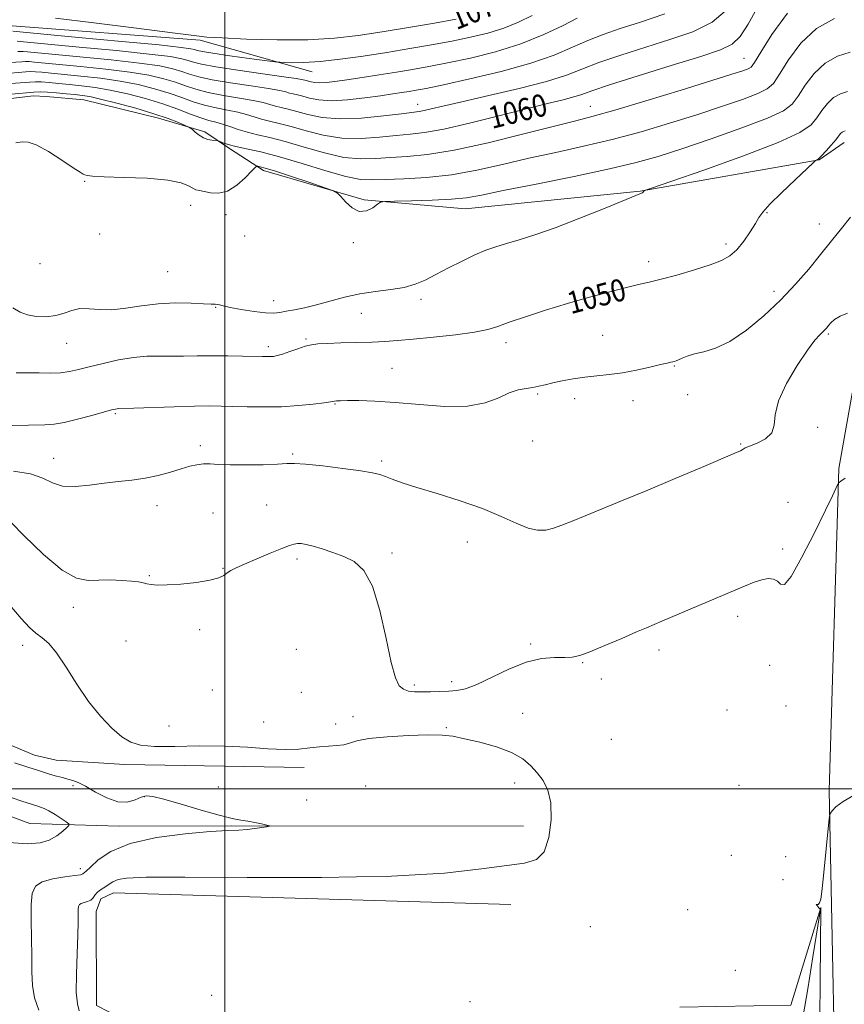
# Model space of a CAD drawing. Extents: x 2059800 to 2062700, y 334800 to 337700.
# Drawn here: x 2060426 to 2060723, y 335423 to 335776 of the extents above; entities that cross this region are included whole.
import ezdxf
from ezdxf.enums import TextEntityAlignment as Align

# ---------------------------------------------------------------- set-up
doc = ezdxf.new("R2010")
doc.units = 0
doc.header["$MEASUREMENT"] = 0
for name, color, linetype, lineweight in [('32000', 7, 'Continuous', 0), ('DTM HARD BREAKLINE', 7, 'Continuous', 0), ('DTM SPOT ELEVATION', 2, 'Continuous', 13), ('INDEX CONTOUR', 41, 'Continuous', 13), ('INDEX CONTOUR LABEL', 244, 'Continuous', 0), ('INTERMEDIATE CONTOUR', 44, 'Continuous', 0)]:
    doc.layers.add(name, color=color, linetype=linetype, lineweight=lineweight)
doc.styles.add('Style-ITALICS', font='ITALICS.shx')

msp = doc.modelspace()

# ---------------------------------------------------------------- linework, layer by layer
at = {"layer": '32000', "flags": 128}
for points in [[(2060500, 335000), (2060500, 337500)], [(2060000, 335500), (2062500, 335500)]]:
    msp.add_lwpolyline(points, dxfattribs=at)
at = {"layer": 'DTM HARD BREAKLINE'}
for points in [[(2060762.43, 335784.39, 1051), (2060737.4, 335709.51, 1047.21), (2060720.6, 335615.09, 1044.09), (2060717.16, 335499.34, 1042.1), (2060720.15, 335352.81, 1040.43), (2060724.14, 335208.45, 1039.54), (2060728.91, 335062.31, 1039.8), (2060729.85, 335000, 1040.356)], [(2060531.425, 335757.643, 1067.258), (2060491.137, 335768.967, 1069.733), (2060422.015, 335774.276, 1069.123), (2060361.376, 335775.336, 1067.796), (2060317.383, 335774.48, 1064.03), (2060271.023, 335771.627, 1059.619), (2060200.269, 335768.37, 1054.095)], [(2060000, 335704.356, 1032.519), (2060079.17, 335705.09, 1034.09), (2060165.71, 335706.25, 1037.98), (2060219.33, 335705.53, 1040.76), (2060257.01, 335716.87, 1047.16), (2060285.83, 335731.19, 1053.04), (2060325.89, 335748.05, 1053.53), (2060382.66, 335747.32, 1053.59), (2060410.26, 335746.46, 1054.95), (2060431.16, 335748.97, 1055.32), (2060435.881, 335748.778, 1054.994), (2060449.38, 335747.531, 1055.102), (2060476.252, 335740.908, 1055.331), (2060492.83, 335736, 1056.31), (2060501.69, 335730.07, 1055.7), (2060513.89, 335722.15, 1053.57), (2060550.14, 335711.62, 1054.16), (2060586.41, 335708.37, 1053.2), (2060649.31, 335714.72, 1052.05), (2060713.6, 335726, 1049.96), (2060722.547, 335732.205, 1049.426)], [(2060528.525, 335507.697, 1041.486), (2060464.086, 335508.67, 1041.703), (2060439.44, 335510.261, 1040.905), (2060431.687, 335512.108, 1040.76), (2060381.592, 335533.093, 1040.144), (2060374.463, 335534.791, 1039.89), (2060352.813, 335535.539, 1038.512), (2060318.989, 335531.795, 1035.683)], [(2060607.394, 335486.598, 1041.129), (2060502.411, 335486.654, 1039.824), (2060462.024, 335486.598, 1039.316), (2060430.015, 335487.584, 1036.922), (2060375.796, 335507.524, 1035.326), (2060355.666, 335513.522, 1034.891), (2060287.901, 335515.204, 1033.187)], [(2060474.79, 335418.84, 1042.9), (2060458.543, 335419.693, 1042.973), (2060453.914, 335422.104, 1043.009), (2060453.76, 335455.879, 1042.755), (2060455.493, 335460.439, 1042.791), (2060460.079, 335462.671, 1042.719), (2060602.75, 335458.406, 1043.009)], [(2060716.35, 335296.85, 1037.6), (2060713.62, 335391.28, 1039.83), (2060714.18, 335457.32, 1041.98), (2060703.45, 335422.26, 1043.14), (2060663.55, 335421.57, 1043.99)]]:
    msp.add_polyline3d(points, dxfattribs=at)
at = {"layer": 'DTM SPOT ELEVATION'}
for p in [(2060686.525, 335762.449, 1058.848), (2060569.357, 335745.893, 1062.66), (2060631.36, 335745.21, 1058.8), (2060449.71, 335718.26, 1053.9), (2060487.81, 335709.64, 1053.4), (2060500.51, 335706.26, 1053.4), (2060694.86, 335707.02, 1049.9), (2060713.59, 335702.93, 1048.8), (2060455.01, 335699.3, 1053.5), (2060507.11, 335698.6, 1053.8), (2060546.2, 335696.16, 1053.8), (2060680.11, 335695.73, 1050.4), (2060433.656, 335688.717, 1053.716), (2060652.3, 335689.34, 1050.5), (2060479.55, 335685.81, 1053.1), (2060697.39, 335678.68, 1048.5), (2060517.56, 335675.35, 1052.7), (2060570.47, 335675.91, 1051.6), (2060496.78, 335672.93, 1051.9), (2060549.03, 335670.78, 1051.2), (2060529.16, 335661.63, 1050.2), (2060601.11, 335660.32, 1049.5), (2060635.81, 335662.88, 1048.9), (2060716.84, 335663.42, 1045.8), (2060443.19, 335660.1, 1051.2), (2060515.68, 335658.88, 1050.4), (2060560.11, 335651.06, 1048.9), (2060661.57, 335651.94, 1047.9), (2060612.47, 335641.81, 1047.8), (2060625.73, 335640.14, 1047.5), (2060646.63, 335639.46, 1047.4), (2060666.27, 335641.6, 1047.6), (2060539.6, 335638.23, 1047.9), (2060460.71, 335634.72, 1047.8), (2060713.02, 335629.9, 1045.9), (2060610.59, 335624.93, 1047.4), (2060491.19, 335623.24, 1046.4), (2060685.4, 335623.93, 1046.1), (2060438.53, 335618.72, 1046.7), (2060524.46, 335620.24, 1046.2), (2060556.37, 335617.76, 1046.3), (2060475.7, 335601.71, 1045.3), (2060515.01, 335601.91, 1045.2), (2060702.33, 335602.92, 1044.6), (2060495.79, 335599.13, 1044.8), (2060587.2, 335588.68, 1045.3), (2060700.45, 335586.14, 1044.3), (2060525.99, 335582.59, 1043.6), (2060560.1, 335584.71, 1044.4), (2060499.36, 335579.19, 1044.1), (2060472.88, 335576.6, 1044.1), (2060445.55, 335565.24, 1043.5), (2060684.26, 335561.97, 1043.6), (2060491.05, 335557.23, 1043.6), (2060427.4, 335551.51, 1041.44), (2060464.47, 335553.11, 1043.3), (2060609.89, 335552.06, 1044.3), (2060525.73, 335550.06, 1042.21), (2060655.97, 335549.87, 1043.6), (2060628.55, 335545.35, 1043.9), (2060695.74, 335544.3, 1043.1), (2060568.09, 335537.33, 1044.4), (2060581.52, 335538.49, 1044.5), (2060635.27, 335539.43, 1043.7), (2060495.489, 335535.538, 1043.777), (2060527.535, 335534.708, 1043.741), (2060701.61, 335529.76, 1043.3), (2060546.09, 335525.87, 1042.4), (2060607.05, 335527.08, 1042.6), (2060680.49, 335528.37, 1043.3), (2060479.92, 335522.59, 1042.4), (2060513.955, 335524.033, 1043.015), (2060539.83, 335523.23, 1042.5), (2060579.64, 335522, 1042.1), (2060638.88, 335517.75, 1043.6), (2060445.54, 335501.15, 1039.7), (2060604.21, 335502.05, 1041.5), (2060684.82, 335501.29, 1043.4), (2060497.74, 335500.68, 1040.8), (2060550.62, 335501.01, 1041.1), (2060471.15, 335497.2, 1039.9), (2060529.45, 335495.94, 1040.7), (2060681.96, 335476.15, 1043.3), (2060701.52, 335475.56, 1043.1), (2060448.07, 335471.32, 1039.5), (2060700.59, 335467.3, 1042.1), (2060666.37, 335456.55, 1043.3), (2060631.36, 335450.5, 1043.5), (2060683.44, 335434.74, 1043.3), (2060495.35, 335425.75, 1043.7), (2060588.07, 335423.57, 1043.7)]:
    msp.add_point(p, dxfattribs=at)
at = {"layer": 'INDEX CONTOUR'}
for points in [[(2060422.982, 335757.132, 1060), (2060428.537, 335757.585, 1060), (2060430.226, 335757.66, 1060), (2060431.959, 335757.612, 1060), (2060434.303, 335757.433, 1060), (2060437.632, 335757.119, 1060), (2060448.356, 335756.075, 1060), (2060455.316, 335755.297, 1060), (2060462.389, 335754.284, 1060), (2060468.938, 335753.013, 1060), (2060474.818, 335751.545, 1060), (2060480.006, 335749.965, 1060), (2060484.536, 335748.365, 1060), (2060488.671, 335746.865, 1060), (2060492.729, 335745.592, 1060), (2060496.923, 335744.623, 1060), (2060501.037, 335743.844, 1060), (2060504.745, 335743.095, 1060), (2060507.834, 335742.256, 1060), (2060510.529, 335741.382, 1060), (2060513.163, 335740.572, 1060), (2060516.062, 335739.867, 1060), (2060519.526, 335739.078, 1060), (2060523.843, 335737.96, 1060), (2060529.203, 335736.4, 1060), (2060535.396, 335734.815, 1060), (2060542.109, 335733.759, 1060), (2060549.005, 335733.611, 1060), (2060555.642, 335734.078, 1060), (2060561.553, 335734.692, 1060), (2060566.583, 335735.146, 1060), (2060571.822, 335735.756, 1060), (2060578.673, 335736.993, 1060), (2060587.996, 335739.15, 1060), (2060598.49, 335741.792, 1060), (2060608.313, 335744.304, 1060), (2060615.997, 335746.206, 1060), (2060621.579, 335747.562, 1060), (2060625.47, 335748.57, 1060), (2060628.346, 335749.482, 1060), (2060631.949, 335750.749, 1060), (2060638.283, 335752.876, 1060), (2060648.515, 335756.133, 1060), (2060660.456, 335759.859, 1060), (2060671.079, 335763.155, 1060), (2060678.115, 335765.449, 1060), (2060682.329, 335767.485, 1060), (2060685.241, 335770.331, 1060), (2060688.11, 335774.752, 1060), (2060691.138, 335780.314, 1060)], [(2060439.225, 335776.903, 1070), (2060452.965, 335775.205, 1070), (2060468.332, 335773.276, 1070), (2060481.241, 335771.624, 1070), (2060488.89, 335770.623, 1070), (2060493.618, 335770.105, 1070), (2060499.048, 335769.762, 1070), (2060507.843, 335769.381, 1070), (2060518.829, 335769.096, 1070), (2060529.872, 335769.135, 1070), (2060539.378, 335769.668, 1070), (2060547.905, 335770.648, 1070), (2060556.551, 335771.977, 1070), (2060566.005, 335773.532, 1070), (2060575.313, 335775.104, 1070), (2060583.115, 335776.461, 1070)], [(2060425.026, 335649.503, 1050), (2060433.276, 335649.391, 1050), (2060437.319, 335649.365, 1050), (2060441.005, 335649.5, 1050), (2060444.216, 335649.903, 1050), (2060447.443, 335650.6, 1050), (2060451.329, 335651.594, 1050), (2060456.291, 335652.837, 1050), (2060461.841, 335654.078, 1050), (2060467.26, 335655.012, 1050), (2060472.019, 335655.429, 1050), (2060476.333, 335655.485, 1050), (2060480.606, 335655.431, 1050), (2060485.174, 335655.459, 1050), (2060490.119, 335655.543, 1050), (2060495.449, 335655.599, 1050), (2060501.061, 335655.568, 1050), (2060506.38, 335655.476, 1050), (2060513.579, 335655.297, 1050), (2060515.313, 335655.265, 1050), (2060516.467, 335655.282, 1050), (2060517.545, 335655.372, 1050), (2060518.882, 335655.634, 1050), (2060520.769, 335656.183, 1050), (2060523.36, 335657.073, 1050), (2060526.263, 335658.1, 1050), (2060528.95, 335658.993, 1050), (2060531.126, 335659.553, 1050), (2060533.437, 335659.849, 1050), (2060536.761, 335660.017, 1050), (2060541.655, 335660.171, 1050), (2060547.391, 335660.339, 1050), (2060552.916, 335660.526, 1050), (2060557.546, 335660.746, 1050), (2060562.073, 335661.061, 1050), (2060567.658, 335661.543, 1050), (2060574.995, 335662.239, 1050), (2060582.916, 335663.093, 1050), (2060589.786, 335664.021, 1050), (2060594.506, 335664.986, 1050), (2060598.13, 335666.129, 1050), (2060602.247, 335667.634, 1050), (2060608.065, 335669.617, 1050), (2060615.268, 335671.923, 1050), (2060623.16, 335674.325, 1050), (2060631.055, 335676.611, 1050), (2060638.314, 335678.609, 1050), (2060644.307, 335680.158, 1050), (2060648.717, 335681.194, 1050), (2060652.462, 335682.027, 1050), (2060656.77, 335683.064, 1050), (2060662.464, 335684.592, 1050), (2060668.742, 335686.41, 1050), (2060674.401, 335688.197, 1050), (2060678.543, 335689.763, 1050), (2060681.522, 335691.437, 1050), (2060684.008, 335693.675, 1050), (2060686.5, 335696.74, 1050), (2060688.836, 335700.118, 1050), (2060690.688, 335703.094, 1050), (2060691.941, 335705.237, 1050), (2060693.347, 335707.224, 1050), (2060695.874, 335710.01, 1050), (2060700.091, 335714.18, 1050), (2060704.974, 335718.837, 1050), (2060711.407, 335724.878, 1050), (2060712.303, 335725.69, 1050), (2060712.554, 335725.847, 1050), (2060712.83, 335725.977, 1050), (2060713.407, 335726.418, 1050), (2060714.463, 335727.437, 1050), (2060716.074, 335729.177, 1050), (2060717.905, 335731.259, 1050), (2060719.521, 335733.177, 1050), (2060721.277, 335735.384, 1050), (2060721.801, 335735.89, 1050), (2060722.363, 335736.196, 1050), (2060722.913, 335736.369, 1050)], [(2060424.515, 335509.305, 1040), (2060429.243, 335507.818, 1040), (2060432.716, 335506.708, 1040), (2060435.278, 335505.866, 1040), (2060437.429, 335505.184, 1040), (2060439.563, 335504.571, 1040), (2060441.665, 335504.012, 1040), (2060443.617, 335503.51, 1040), (2060445.395, 335503.014, 1040), (2060447.364, 335502.255, 1040), (2060449.985, 335500.908, 1040), (2060453.539, 335498.841, 1040), (2060457.607, 335496.694, 1040), (2060461.589, 335495.301, 1040), (2060464.996, 335495.233, 1040), (2060467.769, 335496.031, 1040), (2060469.959, 335496.976, 1040), (2060471.786, 335497.449, 1040), (2060474.15, 335497.235, 1040), (2060478.124, 335496.228, 1040), (2060484.319, 335494.431, 1040), (2060491.516, 335492.316, 1040), (2060498.037, 335490.474, 1040), (2060502.629, 335489.337, 1040), (2060505.742, 335488.729, 1040), (2060508.252, 335488.319, 1040), (2060510.819, 335487.847, 1040), (2060513.245, 335487.356, 1040), (2060515.115, 335486.959, 1040), (2060516.086, 335486.729, 1040), (2060516.09, 335486.581, 1040), (2060515.134, 335486.388, 1040), (2060513.276, 335486.061, 1040), (2060510.798, 335485.682, 1040), (2060508.038, 335485.369, 1040), (2060505.088, 335485.187, 1040), (2060501.061, 335484.998, 1040), (2060494.823, 335484.611, 1040), (2060485.781, 335483.835, 1040), (2060475.491, 335482.488, 1040), (2060466.051, 335480.388, 1040), (2060459.11, 335477.507, 1040), (2060454.538, 335474.43, 1040), (2060451.762, 335471.893, 1040), (2060450.234, 335470.439, 1040), (2060449.034, 335469.402, 1040), (2060448.204, 335469.143, 1040), (2060446.15, 335468.806, 1040), (2060442.537, 335468.354, 1040), (2060438.24, 335467.67, 1040), (2060434.438, 335466.615, 1040), (2060432.037, 335464.999, 1040), (2060430.865, 335462.428, 1040), (2060430.474, 335458.452, 1040), (2060430.464, 335452.86, 1040), (2060430.611, 335446.367, 1040), (2060430.735, 335439.926, 1040), (2060430.748, 335434.281, 1040), (2060430.934, 335429.348, 1040), (2060431.668, 335424.837, 1040), (2060433.231, 335420.492, 1040)]]:
    msp.add_polyline3d(points, dxfattribs=at)
at = {"layer": 'INTERMEDIATE CONTOUR'}
for points in [[(2060422.77, 335760.89, 1062), (2060427.107, 335761.244, 1062), (2060428.426, 335761.303, 1062), (2060429.779, 335761.265, 1062), (2060431.7, 335761.117, 1062), (2060448.145, 335759.553, 1062), (2060457.237, 335758.606, 1062), (2060465.888, 335757.523, 1062), (2060472.786, 335756.357, 1062), (2060478.082, 335755.133, 1062), (2060482.293, 335753.869, 1062), (2060485.954, 335752.59, 1062), (2060489.675, 335751.342, 1062), (2060494.08, 335750.175, 1062), (2060499.524, 335749.129, 1062), (2060505.258, 335748.193, 1062), (2060510.261, 335747.345, 1062), (2060513.791, 335746.567, 1062), (2060516.219, 335745.872, 1062), (2060518.195, 335745.276, 1062), (2060520.296, 335744.765, 1062), (2060522.805, 335744.194, 1062), (2060525.932, 335743.384, 1062), (2060529.898, 335742.265, 1062), (2060534.959, 335741.198, 1062), (2060541.384, 335740.652, 1062), (2060549.143, 335740.937, 1062), (2060557.017, 335741.734, 1062), (2060563.491, 335742.562, 1062), (2060569.823, 335743.357, 1062), (2060571.668, 335743.685, 1062), (2060574.21, 335744.27, 1062), (2060578.413, 335745.278, 1062), (2060585.192, 335746.857, 1062), (2060594.923, 335749.07, 1062), (2060605.844, 335751.632, 1062), (2060615.652, 335754.169, 1062), (2060622.752, 335756.424, 1062), (2060628.36, 335758.569, 1062), (2060634.393, 335760.894, 1062), (2060642.256, 335763.592, 1062), (2060651.267, 335766.485, 1062), (2060660.228, 335769.3, 1062), (2060668.185, 335771.993, 1062), (2060675.154, 335775.42, 1062), (2060681.393, 335780.668, 1062)], [(2060423.194, 335753.374, 1058), (2060429.967, 335753.926, 1058), (2060432.026, 335754.017, 1058), (2060434.138, 335753.959, 1058), (2060436.906, 335753.747, 1058), (2060440.326, 335753.424, 1058), (2060444.246, 335753.036, 1058), (2060448.567, 335752.598, 1058), (2060453.395, 335751.987, 1058), (2060458.89, 335751.046, 1058), (2060465.09, 335749.669, 1058), (2060471.554, 335747.956, 1058), (2060477.718, 335746.059, 1058), (2060483.117, 335744.14, 1058), (2060487.666, 335742.389, 1058), (2060491.378, 335741.009, 1058), (2060494.323, 335740.117, 1058), (2060496.816, 335739.496, 1058), (2060499.229, 335738.845, 1058), (2060501.878, 335737.944, 1058), (2060504.839, 335736.892, 1058), (2060508.13, 335735.868, 1058), (2060511.829, 335734.968, 1058), (2060516.248, 335733.962, 1058), (2060521.753, 335732.536, 1058), (2060528.509, 335730.534, 1058), (2060535.831, 335728.433, 1058), (2060542.833, 335726.865, 1058), (2060548.866, 335726.285, 1058), (2060554.267, 335726.422, 1058), (2060559.616, 335726.823, 1058), (2060565.543, 335727.198, 1058), (2060572.87, 335727.901, 1058), (2060582.465, 335729.448, 1058), (2060594.641, 335732.124, 1058), (2060607.478, 335735.306, 1058), (2060618.5, 335738.132, 1058), (2060626.126, 335740.041, 1058), (2060632.367, 335741.634, 1058), (2060640.128, 335743.805, 1058), (2060651.333, 335747.14, 1058), (2060663.964, 335750.997, 1058), (2060675.021, 335754.425, 1058), (2060682.218, 335756.697, 1058), (2060686.122, 335757.984, 1058), (2060688.016, 335758.687, 1058), (2060689.114, 335759.323, 1058), (2060690.352, 335760.915, 1058), (2060692.598, 335764.604, 1058), (2060696.555, 335771.014, 1058), (2060702.251, 335778.675, 1058)], [(2060423.892, 335772.169, 1068), (2060447.512, 335769.986, 1068), (2060463, 335768.536, 1068), (2060476.386, 335767.239, 1068), (2060484.329, 335766.389, 1068), (2060487.875, 335765.898, 1068), (2060489.155, 335765.584, 1068), (2060490.12, 335765.278, 1068), (2060491.962, 335764.866, 1068), (2060495.686, 335764.245, 1068), (2060501.796, 335763.371, 1068), (2060508.794, 335762.425, 1068), (2060518.042, 335761.216, 1068), (2060519.791, 335761.036, 1068), (2060521.43, 335760.953, 1068), (2060524.22, 335760.872, 1068), (2060528.467, 335760.922, 1068), (2060534.242, 335761.293, 1068), (2060541.493, 335762.112, 1068), (2060549.693, 335763.269, 1068), (2060558.199, 335764.591, 1068), (2060566.455, 335765.937, 1068), (2060574.284, 335767.28, 1068), (2060581.602, 335768.624, 1068), (2060588.346, 335769.995, 1068), (2060594.548, 335771.506, 1068), (2060600.26, 335773.296, 1068), (2060605.541, 335775.455, 1068), (2060610.466, 335777.888, 1068)], [(2060425.677, 335764.903, 1064), (2060426.626, 335764.946, 1064), (2060427.599, 335764.918, 1064), (2060429.098, 335764.801, 1064), (2060447.934, 335763.031, 1064), (2060459.158, 335761.917, 1064), (2060469.388, 335760.762, 1064), (2060476.634, 335759.701, 1064), (2060481.346, 335758.721, 1064), (2060484.58, 335757.774, 1064), (2060487.374, 335756.816, 1064), (2060490.678, 335755.818, 1064), (2060495.432, 335754.758, 1064), (2060502.124, 335753.635, 1064), (2060509.479, 335752.542, 1064), (2060515.777, 335751.594, 1064), (2060519.748, 335750.88, 1064), (2060521.909, 335750.361, 1064), (2060523.227, 335749.98, 1064), (2060524.529, 335749.663, 1064), (2060526.084, 335749.309, 1064), (2060528.021, 335748.808, 1064), (2060530.505, 335748.118, 1064), (2060533.827, 335747.483, 1064), (2060538.312, 335747.216, 1064), (2060544.064, 335747.527, 1064), (2060550.294, 335748.223, 1064), (2060555.996, 335749.009, 1064), (2060560.399, 335749.647, 1064), (2060563.687, 335750.139, 1064), (2060566.283, 335750.545, 1064), (2060568.775, 335750.96, 1064), (2060572.404, 335751.659, 1064), (2060578.576, 335752.95, 1064), (2060588.086, 335755.041, 1064), (2060599.3, 335757.722, 1064), (2060609.972, 335760.681, 1064), (2060618.383, 335763.636, 1064), (2060624.923, 335766.424, 1064), (2060630.507, 335768.912, 1064), (2060635.998, 335771.051, 1064), (2060642.078, 335773.111, 1064), (2060649.376, 335775.447, 1064), (2060658.178, 335778.375, 1064)], [(2060423.406, 335749.615, 1056), (2060431.397, 335750.266, 1056), (2060433.826, 335750.374, 1056), (2060436.319, 335750.306, 1056), (2060439.508, 335750.063, 1056), (2060443.02, 335749.73, 1056), (2060446.225, 335749.403, 1056), (2060448.778, 335749.12, 1056), (2060451.474, 335748.677, 1056), (2060455.39, 335747.806, 1056), (2060461.209, 335746.339, 1056), (2060468.028, 335744.482, 1056), (2060474.55, 335742.541, 1056), (2060479.715, 335740.785, 1056), (2060483.421, 335739.349, 1056), (2060485.808, 335738.33, 1056), (2060487.084, 335737.757, 1056), (2060487.748, 335737.366, 1056), (2060488.366, 335736.827, 1056), (2060489.387, 335735.91, 1056), (2060490.769, 335734.824, 1056), (2060492.349, 335733.885, 1056), (2060493.959, 335733.33, 1056), (2060495.407, 335733.091, 1056), (2060497.116, 335732.983, 1056), (2060497.555, 335732.879, 1056), (2060499.354, 335732.143, 1056), (2060501.249, 335731.498, 1056), (2060504.03, 335730.763, 1056), (2060507.872, 335729.951, 1056), (2060513.002, 335728.832, 1056), (2060519.664, 335727.112, 1056), (2060527.814, 335724.669, 1056), (2060536.269, 335722.05, 1056), (2060543.558, 335719.972, 1056), (2060548.728, 335718.959, 1056), (2060552.892, 335718.766, 1056), (2060557.679, 335718.953, 1056), (2060564.325, 335719.202, 1056), (2060572.49, 335719.667, 1056), (2060581.439, 335720.621, 1056), (2060590.574, 335722.244, 1056), (2060599.832, 335724.318, 1056), (2060609.285, 335726.533, 1056), (2060618.991, 335728.663, 1056), (2060628.956, 335730.832, 1056), (2060639.174, 335733.249, 1056), (2060649.576, 335736.053, 1056), (2060659.85, 335739.104, 1056), (2060669.624, 335742.191, 1056), (2060678.498, 335745.112, 1056), (2060685.976, 335747.704, 1056), (2060691.533, 335749.814, 1056), (2060694.936, 335751.473, 1056), (2060697.125, 335753.461, 1056), (2060699.329, 335756.748, 1056), (2060702.566, 335761.894, 1056), (2060707.007, 335767.853, 1056), (2060712.61, 335773.171, 1056), (2060719.132, 335776.729, 1056)], [(2060425.419, 335768.572, 1066), (2060426.495, 335768.485, 1066), (2060447.723, 335766.508, 1066), (2060461.079, 335765.226, 1066), (2060472.887, 335764.001, 1066), (2060480.482, 335763.045, 1066), (2060484.61, 335762.309, 1066), (2060486.868, 335761.679, 1066), (2060488.792, 335761.041, 1066), (2060491.684, 335760.294, 1066), (2060496.783, 335759.341, 1066), (2060504.724, 335758.141, 1066), (2060513.7, 335756.891, 1066), (2060521.293, 335755.845, 1066), (2060525.704, 335755.19, 1066), (2060527.599, 335754.851, 1066), (2060528.762, 335754.562, 1066), (2060529.363, 335754.425, 1066), (2060530.111, 335754.231, 1066), (2060531.071, 335753.965, 1066), (2060532.353, 335753.72, 1066), (2060534.085, 335753.616, 1066), (2060536.415, 335753.753, 1066), (2060539.583, 335754.138, 1066), (2060543.856, 335754.755, 1066), (2060549.34, 335755.576, 1066), (2060555.513, 335756.518, 1066), (2060561.696, 335757.485, 1066), (2060567.454, 335758.424, 1066), (2060573.324, 335759.466, 1066), (2060580.089, 335760.787, 1066), (2060588.261, 335762.543, 1066), (2060597.283, 335764.807, 1066), (2060606.329, 335767.641, 1066), (2060614.619, 335770.981, 1066), (2060621.563, 335774.295, 1066), (2060626.617, 335776.931, 1066)], [(2060424.984, 335732.14, 1054), (2060427.167, 335732.396, 1054), (2060429.315, 335732.368, 1054), (2060432.296, 335731.354, 1054), (2060436.628, 335728.935, 1054), (2060441.446, 335725.852, 1054), (2060445.536, 335723.131, 1054), (2060448, 335721.545, 1054), (2060449.194, 335720.866, 1054), (2060449.79, 335720.612, 1054), (2060450.532, 335720.388, 1054), (2060452.461, 335720.142, 1054), (2060456.693, 335719.904, 1054), (2060463.796, 335719.676, 1054), (2060472.14, 335719.333, 1054), (2060479.547, 335718.723, 1054), (2060484.364, 335717.767, 1054), (2060487.029, 335716.685, 1054), (2060488.505, 335715.771, 1054), (2060489.648, 335715.231, 1054), (2060490.892, 335714.912, 1054), (2060494.903, 335714.104, 1054), (2060497.791, 335713.97, 1054), (2060501.022, 335714.767, 1054), (2060504.349, 335716.841, 1054), (2060507.374, 335719.518, 1054), (2060509.659, 335721.869, 1054), (2060510.922, 335723.189, 1054), (2060511.51, 335723.655, 1054), (2060511.929, 335723.668, 1054), (2060512.722, 335723.512, 1054), (2060514.584, 335723.013, 1054), (2060518.25, 335721.881, 1054), (2060524.033, 335719.979, 1054), (2060530.55, 335717.788, 1054), (2060535.998, 335715.94, 1054), (2060539.082, 335714.85, 1054), (2060540.55, 335714.05, 1054), (2060541.655, 335712.854, 1054), (2060543.4, 335710.851, 1054), (2060545.732, 335708.724, 1054), (2060548.342, 335707.425, 1054), (2060550.925, 335707.613, 1054), (2060553.2, 335708.754, 1054), (2060554.886, 335710.023, 1054), (2060555.978, 335710.769, 1054), (2060557.558, 335711.062, 1054), (2060560.982, 335711.156, 1054), (2060567.072, 335711.266, 1054), (2060574.518, 335711.471, 1054), (2060581.481, 335711.814, 1054), (2060586.823, 335712.368, 1054), (2060592.225, 335713.332, 1054), (2060600.07, 335714.934, 1054), (2060611.855, 335717.286, 1054), (2060625.545, 335720.03, 1054), (2060638.219, 335722.693, 1054), (2060647.818, 335724.966, 1054), (2060655.736, 335727.21, 1054), (2060664.226, 335729.957, 1054), (2060674.78, 335733.528, 1054), (2060685.831, 335737.424, 1054), (2060695.05, 335740.941, 1054), (2060700.759, 335743.622, 1054), (2060703.899, 335746.008, 1054), (2060706.059, 335748.89, 1054), (2060708.577, 335752.774, 1054), (2060711.764, 335757.03, 1054), (2060715.674, 335760.744, 1054), (2060720.209, 335763.218, 1054), (2060724.657, 335764.616, 1054)], [(2060423.885, 335672.825, 1052), (2060426.554, 335671.203, 1052), (2060429.122, 335670.232, 1052), (2060432.299, 335669.704, 1052), (2060435.849, 335669.618, 1052), (2060439.298, 335670.031, 1052), (2060442.31, 335670.912, 1052), (2060445.088, 335671.891, 1052), (2060447.977, 335672.511, 1052), (2060451.271, 335672.479, 1052), (2060455.085, 335672.167, 1052), (2060459.49, 335672.107, 1052), (2060464.522, 335672.669, 1052), (2060470.089, 335673.552, 1052), (2060476.067, 335674.292, 1052), (2060482.225, 335674.544, 1052), (2060487.917, 335674.444, 1052), (2060492.39, 335674.25, 1052), (2060495.129, 335674.161, 1052), (2060496.558, 335674.132, 1052), (2060497.336, 335674.06, 1052), (2060498.108, 335673.855, 1052), (2060499.462, 335673.483, 1052), (2060501.97, 335672.925, 1052), (2060505.931, 335672.201, 1052), (2060510.533, 335671.492, 1052), (2060514.69, 335671.015, 1052), (2060517.627, 335670.932, 1052), (2060519.826, 335671.17, 1052), (2060522.078, 335671.598, 1052), (2060525.024, 335672.127, 1052), (2060528.701, 335672.832, 1052), (2060532.993, 335673.828, 1052), (2060542.98, 335676.605, 1052), (2060548.49, 335677.861, 1052), (2060554.165, 335678.729, 1052), (2060559.634, 335679.401, 1052), (2060564.474, 335680.164, 1052), (2060568.439, 335681.266, 1052), (2060572.008, 335682.782, 1052), (2060575.842, 335684.746, 1052), (2060580.393, 335687.123, 1052), (2060585.274, 335689.603, 1052), (2060589.894, 335691.807, 1052), (2060593.843, 335693.468, 1052), (2060597.462, 335694.742, 1052), (2060601.276, 335695.9, 1052), (2060605.795, 335697.214, 1052), (2060611.468, 335698.99, 1052), (2060618.73, 335701.538, 1052), (2060627.628, 335704.972, 1052), (2060636.658, 335708.62, 1052), (2060649.727, 335713.986, 1052), (2060650.125, 335714.17, 1052), (2060650.252, 335714.285, 1052), (2060650.428, 335714.549, 1052), (2060650.543, 335714.69, 1052), (2060650.768, 335714.915, 1052), (2060651.173, 335715.087, 1052), (2060653.637, 335715.944, 1052), (2060660.271, 335718.22, 1052), (2060672.17, 335722.324, 1052), (2060686.365, 335727.376, 1052), (2060698.868, 335732.171, 1052), (2060706.672, 335735.802, 1052), (2060710.684, 335738.559, 1052), (2060712.79, 335741.034, 1052), (2060714.589, 335743.654, 1052), (2060716.521, 335746.207, 1052), (2060718.738, 335748.316, 1052), (2060721.286, 335749.707, 1052), (2060723.785, 335750.492, 1052)], [(2060423.648, 335630.53, 1048), (2060435.309, 335630.79, 1048), (2060438.73, 335631.02, 1048), (2060442.318, 335631.632, 1048), (2060447.089, 335632.773, 1048), (2060452.277, 335634.15, 1048), (2060459.364, 335636.103, 1048), (2060460.695, 335636.447, 1048), (2060461.305, 335636.565, 1048), (2060461.917, 335636.609, 1048), (2060467.353, 335636.78, 1048), (2060481.786, 335637.267, 1048), (2060489.12, 335637.477, 1048), (2060494.516, 335637.561, 1048), (2060498.696, 335637.53, 1048), (2060502.909, 335637.413, 1048), (2060508.115, 335637.258, 1048), (2060514.111, 335637.175, 1048), (2060520.403, 335637.292, 1048), (2060526.483, 335637.685, 1048), (2060531.789, 335638.22, 1048), (2060535.736, 335638.712, 1048), (2060537.962, 335639.018, 1048), (2060539.48, 335639.26, 1048), (2060540.17, 335639.338, 1048), (2060541.552, 335639.413, 1048), (2060544.094, 335639.472, 1048), (2060548.185, 335639.482, 1048), (2060553.896, 335639.319, 1048), (2060561.218, 335638.838, 1048), (2060569.937, 335638.019, 1048), (2060579.02, 335637.345, 1048), (2060587.226, 335637.425, 1048), (2060593.615, 335638.645, 1048), (2060598.433, 335640.488, 1048), (2060602.222, 335642.223, 1048), (2060605.446, 335643.288, 1048), (2060608.25, 335643.833, 1048), (2060610.7, 335644.181, 1048), (2060612.908, 335644.602, 1048), (2060615.185, 335645.145, 1048), (2060617.886, 335645.802, 1048), (2060621.269, 335646.55, 1048), (2060625.186, 335647.292, 1048), (2060629.389, 335647.919, 1048), (2060633.694, 335648.372, 1048), (2060638.164, 335648.806, 1048), (2060642.922, 335649.435, 1048), (2060647.96, 335650.386, 1048), (2060652.738, 335651.464, 1048), (2060656.582, 335652.389, 1048), (2060659.012, 335652.957, 1048), (2060660.329, 335653.238, 1048), (2060661.027, 335653.373, 1048), (2060661.549, 335653.497, 1048), (2060662.143, 335653.705, 1048), (2060663, 335654.09, 1048), (2060664.304, 335654.704, 1048), (2060666.185, 335655.459, 1048), (2060668.762, 335656.226, 1048), (2060672.141, 335657.007, 1048), (2060676.371, 335658.307, 1048), (2060681.489, 335660.763, 1048), (2060687.43, 335664.792, 1048), (2060693.713, 335669.968, 1048), (2060699.754, 335675.648, 1048), (2060705.099, 335681.29, 1048), (2060709.806, 335686.74, 1048), (2060714.065, 335691.945, 1048), (2060718.016, 335696.843, 1048), (2060721.627, 335701.339, 1048), (2060724.813, 335705.332, 1048)], [(2060424.099, 335614.178, 1046), (2060430.179, 335613.176, 1046), (2060434.625, 335611.588, 1046), (2060438.139, 335609.907, 1046), (2060441.749, 335608.759, 1046), (2060446.231, 335608.586, 1046), (2060451.363, 335609.094, 1046), (2060456.671, 335609.806, 1046), (2060461.777, 335610.363, 1046), (2060466.674, 335610.875, 1046), (2060471.447, 335611.573, 1046), (2060476.126, 335612.606, 1046), (2060480.511, 335613.817, 1046), (2060484.344, 335614.968, 1046), (2060487.459, 335615.862, 1046), (2060490.035, 335616.453, 1046), (2060492.341, 335616.732, 1046), (2060494.706, 335616.719, 1046), (2060497.689, 335616.548, 1046), (2060501.904, 335616.384, 1046), (2060507.633, 335616.355, 1046), (2060513.802, 335616.452, 1046), (2060518.998, 335616.629, 1046), (2060522.344, 335616.82, 1046), (2060525.08, 335616.879, 1046), (2060528.979, 335616.634, 1046), (2060535.203, 335615.983, 1046), (2060542.478, 335615.097, 1046), (2060548.919, 335614.216, 1046), (2060553.137, 335613.509, 1046), (2060555.718, 335612.884, 1046), (2060557.742, 335612.176, 1046), (2060560.205, 335611.235, 1046), (2060563.784, 335609.956, 1046), (2060569.072, 335608.242, 1046), (2060576.348, 335606.04, 1046), (2060584.636, 335603.468, 1046), (2060592.647, 335600.685, 1046), (2060599.345, 335597.887, 1046), (2060604.71, 335595.417, 1046), (2060608.978, 335593.658, 1046), (2060612.402, 335592.884, 1046), (2060615.326, 335592.952, 1046), (2060618.113, 335593.615, 1046), (2060621.134, 335594.675, 1046), (2060624.796, 335596.15, 1046), (2060629.513, 335598.109, 1046), (2060643.128, 335603.689, 1046), (2060651.968, 335607.343, 1046), (2060661.819, 335611.471, 1046), (2060671.322, 335615.488, 1046), (2060683.296, 335620.58, 1046), (2060685.282, 335621.451, 1046), (2060685.949, 335621.803, 1046), (2060686.325, 335622.078, 1046), (2060687.032, 335622.477, 1046), (2060688.593, 335623.144, 1046), (2060691.269, 335624.209, 1046), (2060694.269, 335625.762, 1046), (2060696.541, 335627.88, 1046), (2060697.425, 335630.679, 1046), (2060697.813, 335634.414, 1046), (2060698.992, 335639.381, 1046), (2060701.847, 335645.613, 1046), (2060705.671, 335652.108, 1046), (2060709.361, 335657.604, 1046), (2060712.044, 335661.163, 1046), (2060713.792, 335663.139, 1046), (2060714.907, 335664.209, 1046), (2060715.673, 335664.965, 1046), (2060716.291, 335665.659, 1046), (2060716.941, 335666.454, 1046), (2060717.811, 335667.468, 1046), (2060719.119, 335668.623, 1046), (2060721.09, 335669.796, 1046), (2060723.792, 335670.87, 1046)], [(2060418.874, 335600.122, 1044), (2060427.786, 335591.003, 1044), (2060434.825, 335584.19, 1044), (2060441.564, 335578.542, 1044), (2060446.785, 335575.638, 1044), (2060450.904, 335574.842, 1044), (2060454.746, 335574.964, 1044), (2060458.901, 335575.027, 1044), (2060463.017, 335574.894, 1044), (2060466.509, 335574.643, 1044), (2060468.962, 335574.341, 1044), (2060470.652, 335574.014, 1044), (2060472.027, 335573.681, 1044), (2060473.551, 335573.375, 1044), (2060475.774, 335573.188, 1044), (2060479.264, 335573.228, 1044), (2060484.278, 335573.57, 1044), (2060489.843, 335574.164, 1044), (2060494.677, 335574.928, 1044), (2060497.827, 335575.783, 1044), (2060499.667, 335576.672, 1044), (2060500.901, 335577.544, 1044), (2060502.199, 335578.391, 1044), (2060504.103, 335579.389, 1044), (2060507.124, 335580.758, 1044), (2060511.496, 335582.609, 1044), (2060516.356, 335584.611, 1044), (2060520.57, 335586.322, 1044), (2060523.303, 335587.406, 1044), (2060524.929, 335587.945, 1044), (2060526.126, 335588.125, 1044), (2060527.492, 335588.09, 1044), (2060529.312, 335587.809, 1044), (2060531.794, 335587.206, 1044), (2060535.051, 335586.234, 1044), (2060538.821, 335584.956, 1044), (2060542.749, 335583.464, 1044), (2060546.523, 335581.632, 1044), (2060550.009, 335578.478, 1044), (2060553.116, 335572.805, 1044), (2060555.77, 335564.031, 1044), (2060557.992, 335554.042, 1044), (2060559.821, 335545.34, 1044), (2060561.327, 335539.827, 1044), (2060562.71, 335536.997, 1044), (2060564.202, 335535.745, 1044), (2060566.006, 335535.128, 1044), (2060568.21, 335534.853, 1044), (2060570.869, 335534.791, 1044), (2060573.979, 335534.832, 1044), (2060577.287, 335534.931, 1044), (2060580.476, 335535.062, 1044), (2060583.391, 335535.273, 1044), (2060586.538, 335535.923, 1044), (2060590.578, 335537.443, 1044), (2060602.097, 335543.039, 1044), (2060608.28, 335545.52, 1044), (2060613.828, 335546.82, 1044), (2060618.501, 335547.216, 1044), (2060622.161, 335547.231, 1044), (2060624.875, 335547.345, 1044), (2060627.528, 335547.904, 1044), (2060631.204, 335549.216, 1044), (2060636.575, 335551.426, 1044), (2060642.636, 335554.022, 1044), (2060647.966, 335556.335, 1044), (2060651.513, 335557.86, 1044), (2060657.089, 335560.199, 1044), (2060686.719, 335572.849, 1044), (2060690.234, 335574.246, 1044), (2060692.96, 335575.115, 1044), (2060695.242, 335575.511, 1044), (2060697.123, 335575.375, 1044), (2060698.567, 335574.621, 1044), (2060699.671, 335573.478, 1044), (2060701.059, 335573.442, 1044), (2060703.484, 335576.325, 1044), (2060707.377, 335583.183, 1044), (2060711.885, 335592.02, 1044), (2060715.831, 335600.093, 1044), (2060718.323, 335605.273, 1044), (2060719.58, 335607.943, 1044), (2060720.359, 335609.642, 1044), (2060720.539, 335609.899, 1044), (2060720.804, 335610.097, 1044), (2060721.399, 335610.511, 1044), (2060722.931, 335611.639, 1044)], [(2060422.736, 335565.967, 1042), (2060426.848, 335561.134, 1042), (2060429.825, 335557.989, 1042), (2060432.185, 335555.911, 1042), (2060434.403, 335554.24, 1042), (2060436.781, 335552.167, 1042), (2060439.577, 335548.843, 1042), (2060442.975, 335543.736, 1042), (2060446.861, 335537.571, 1042), (2060451.042, 335531.39, 1042), (2060455.315, 335526.067, 1042), (2060459.413, 335521.82, 1042), (2060463.058, 335518.699, 1042), (2060466.203, 335516.703, 1042), (2060469.737, 335515.632, 1042), (2060474.78, 335515.235, 1042), (2060482.074, 335515.253, 1042), (2060490.827, 335515.39, 1042), (2060499.871, 335515.347, 1042), (2060508.206, 335514.929, 1042), (2060515.516, 335514.383, 1042), (2060521.659, 335514.066, 1042), (2060526.579, 335514.226, 1042), (2060530.581, 335514.678, 1042), (2060534.056, 335515.128, 1042), (2060537.304, 335515.367, 1042), (2060540.256, 335515.528, 1042), (2060542.746, 335515.828, 1042), (2060544.831, 335516.42, 1042), (2060547.439, 335517.204, 1042), (2060551.726, 335518.013, 1042), (2060558.355, 335518.701, 1042), (2060566.046, 335519.19, 1042), (2060573.028, 335519.417, 1042), (2060578.062, 335519.324, 1042), (2060581.995, 335518.868, 1042), (2060586.196, 335518.005, 1042), (2060591.628, 335516.713, 1042), (2060597.606, 335515.034, 1042), (2060603.034, 335513.029, 1042), (2060607.085, 335510.759, 1042), (2060610.006, 335508.292, 1042), (2060612.309, 335505.693, 1042), (2060614.376, 335502.925, 1042), (2060616.066, 335499.52, 1042), (2060617.105, 335494.907, 1042), (2060617.263, 335488.858, 1042), (2060616.485, 335482.526, 1042), (2060614.755, 335477.411, 1042), (2060611.974, 335474.571, 1042), (2060607.69, 335473.307, 1042), (2060601.356, 335472.473, 1042), (2060592.256, 335471.207, 1042), (2060578.982, 335469.744, 1042), (2060559.948, 335468.597, 1042), (2060534.8, 335468.134, 1042), (2060508.099, 335468.142, 1042), (2060485.637, 335468.265, 1042), (2060471.726, 335468.206, 1042), (2060464.761, 335467.905, 1042), (2060461.658, 335467.356, 1042), (2060459.801, 335466.585, 1042), (2060458.442, 335465.708, 1042), (2060457.298, 335464.865, 1042), (2060455.054, 335463.479, 1042), (2060454.112, 335462.713, 1042), (2060453.384, 335461.775, 1042), (2060452.71, 335460.802, 1042), (2060451.873, 335459.988, 1042), (2060450.744, 335459.466, 1042), (2060449.514, 335459.131, 1042), (2060448.465, 335458.821, 1042), (2060447.807, 335458.378, 1042), (2060447.486, 335457.674, 1042), (2060447.379, 335456.584, 1042), (2060447.35, 335452.069, 1042), (2060447.227, 335447.447, 1042), (2060446.953, 335440.781, 1042), (2060446.694, 335433.381, 1042), (2060446.669, 335426.94, 1042), (2060447.042, 335422.725, 1042), (2060447.755, 335420.267, 1042)], [(2060707.714, 335417.711, 1042), (2060709.482, 335428.167, 1042), (2060711.328, 335439.672, 1042), (2060713.645, 335454.489, 1042), (2060713.938, 335456.45, 1042), (2060713.948, 335456.759, 1042), (2060713.461, 335457.268, 1042), (2060713.063, 335457.711, 1042), (2060712.695, 335458.161, 1042), (2060712.555, 335458.426, 1042), (2060712.776, 335458.422, 1042), (2060713.233, 335458.467, 1042), (2060713.735, 335458.982, 1042), (2060714.142, 335460.388, 1042), (2060714.523, 335463.113, 1042), (2060715, 335467.583, 1042), (2060717.22, 335489.295, 1042), (2060717.426, 335490.597, 1042), (2060717.687, 335491.218, 1042), (2060718.244, 335492.099, 1042), (2060719.583, 335493.486, 1042), (2060722.256, 335495.447, 1042), (2060726.499, 335497.945, 1042)], [(2060423.683, 335496.777, 1038), (2060427.105, 335495.506, 1038), (2060432.798, 335493.701, 1038), (2060433.823, 335493.395, 1038), (2060435.133, 335492.9, 1038), (2060436.859, 335492.042, 1038), (2060439.027, 335490.742, 1038), (2060441.248, 335489.295, 1038), (2060443.03, 335488.091, 1038), (2060443.972, 335487.383, 1038), (2060444.038, 335486.861, 1038), (2060443.284, 335486.081, 1038), (2060441.778, 335484.737, 1038), (2060439.62, 335483.101, 1038), (2060436.921, 335481.587, 1038), (2060433.637, 335480.562, 1038), (2060429.09, 335480.209, 1038), (2060422.449, 335480.661, 1038)]]:
    msp.add_polyline3d(points, dxfattribs=at)

# ---------------------------------------------------------------- texts
at = {"layer": 'INDEX CONTOUR LABEL', "style": 'Style-ITALICS', "width": 0.875}
for s, rotation, p in [('1070', 22.4, (2060581.704, 335776.216, 1070)), ('1060', 14.1, (2060595, 335740.913, 1060)), ('1050', 14.6, (2060623.309, 335674.368, 1050))]:
    msp.add_text(s, height=8, rotation=rotation, dxfattribs=at).set_placement(p, align=Align.MIDDLE_LEFT)

doc.saveas('drawing.dxf')
